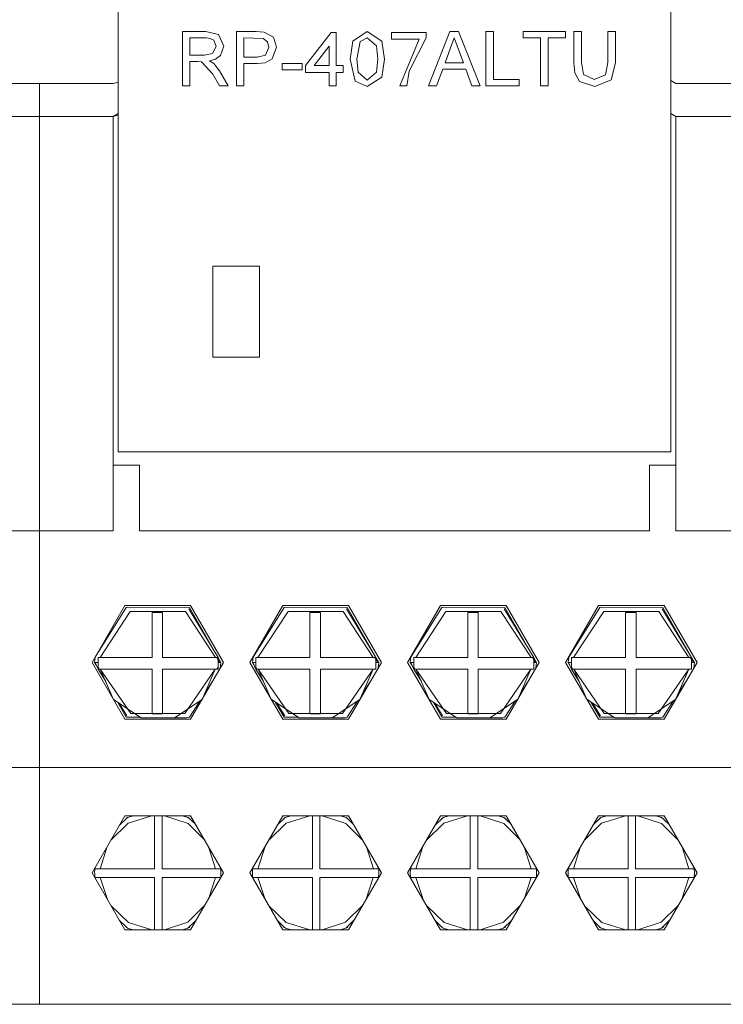
# Model space of a CAD drawing. Units: millimetres. Extents: x 2661 to 15062, y 0 to 420.
# Drawn here: x 12571 to 12576, y 177 to 184 of the extents above; entities that cross this region are included whole.
import ezdxf

# ---------------------------------------------------------------- set-up
doc = ezdxf.new("R2010")
doc.units = ezdxf.units.MM
doc.layers.add('EPLAN578', color=7, linetype='Continuous', lineweight=50)

msp = doc.modelspace()

# ---------------------------------------------------------------- linework, layer by layer
at = {"layer": 'EPLAN578', "color": 30, "linetype": 'Continuous', "lineweight": 0, "ltscale": 4}
for p, q in [((12571.4166, 186.1638), (12571.4166, 180.7638)), ((12575.6166, 186.1638), (12575.6166, 180.7638)), ((12571.9033, 183.9589), (12572.0816, 183.9589)), ((12572.0816, 183.9589), (12572.1789, 183.9374)), ((12572.1789, 183.9374), (12572.2194, 183.8481)), ((12572.3142, 183.9589), (12572.4652, 183.9589)), ((12572.4652, 183.9589), (12572.5261, 183.955)), ((12572.5261, 183.955), (12572.5954, 183.9167)), ((12572.841, 183.7007), (12573.036, 183.9536)), ((12573.036, 183.9536), (12573.0728, 183.9536)), ((12573.2002, 183.8875), (12573.3099, 183.9589)), ((12573.3099, 183.9589), (12573.4191, 183.8872)), ((12573.4943, 183.9536), (12573.7577, 183.9536)), ((12573.7577, 183.911), (12573.7577, 183.9536)), ((12573.9384, 183.9589), (12574.0038, 183.9589)), ((12574.0038, 183.9589), (12574.1669, 183.5479)), ((12574.4953, 183.9589), (12574.8167, 183.9589)), ((12574.8167, 183.9115), (12574.8167, 183.9589)), ((12574.8799, 183.9589), (12574.9378, 183.9589)), ((12575.196, 183.7225), (12575.196, 183.9589)), ((12571.9612, 183.9115), (12572.0837, 183.9115)), ((12572.0837, 183.9115), (12572.1153, 183.9079)), ((12572.1153, 183.9079), (12572.1431, 183.8929)), ((12572.1431, 183.8929), (12572.1614, 183.8468)), ((12572.3721, 183.9115), (12572.5176, 183.9078)), ((12572.5176, 183.9078), (12572.5511, 183.8811)), ((12572.5511, 183.8811), (12572.5618, 183.8391)), ((12573.2547, 183.8833), (12573.3093, 183.9115)), ((12573.3093, 183.9115), (12573.3793, 183.8504)), ((12573.6284, 183.6597), (12573.7577, 183.911)), ((12573.943, 183.8356), (12573.9711, 183.9115)), ((12573.9711, 183.9115), (12574.0013, 183.8298)), ((12572.0713, 183.7798), (12572.1336, 183.7918)), ((12572.1336, 183.7918), (12572.1614, 183.8468)), ((12572.1947, 183.7776), (12572.2194, 183.8481)), ((12572.536, 183.7793), (12572.5618, 183.8391)), ((12573.0201, 183.7007), (12573.0201, 183.8487)), ((12574.0013, 183.8298), (12574.0412, 183.7218)), ((12571.4166, 183.2211), (12571.4166, 183.7414)), ((12571.4166, 183.647), (12571.4166, 183.7348)), ((12572.0206, 183.7323), (12572.0491, 183.7304)), ((12572.0491, 183.7304), (12572.1354, 183.6347)), ((12572.1423, 183.7174), (12572.1856, 183.6614)), ((12572.1563, 183.75), (12572.1947, 183.7776)), ((12572.4713, 183.7639), (12572.536, 183.7793)), ((12572.4728, 183.7165), (12572.5335, 183.7229)), ((12572.5335, 183.7229), (12572.5866, 183.7512)), ((12572.6619, 183.7165), (12572.8147, 183.7165)), ((12572.8147, 183.6691), (12572.8147, 183.7165)), ((12575.1629, 183.5915), (12575.196, 183.7225)), ((12571.4166, 183.6492), (12571.4166, 183.6945)), ((12572.1354, 183.6347), (12572.1866, 183.5479)), ((12572.1856, 183.6614), (12572.253, 183.5479)), ((12573.1255, 183.648), (12573.1255, 183.7007)), ((12573.2403, 183.6514), (12573.3099, 183.5901)), ((12573.3099, 183.5901), (12573.3795, 183.6514)), ((12573.6102, 183.5479), (12573.6284, 183.6597)), ((12573.8367, 183.5479), (12573.8835, 183.6744)), ((12573.8835, 183.6744), (12574.0587, 183.6744)), ((12574.0587, 183.6744), (12574.1054, 183.5479)), ((12574.8872, 183.6457), (12574.9236, 183.5788)), ((12574.9536, 183.6339), (12575.0344, 183.5954)), ((12570.2566, 183.5638), (12570.8166, 183.5638)), ((12570.8166, 183.5638), (12570.8166, 176.5638)), ((12570.8166, 183.5638), (12570.8166, 176.5638)), ((12570.8166, 183.5638), (12571.3766, 183.5638)), ((12571.3766, 183.5638), (12571.4166, 183.5745)), ((12573.2181, 183.5823), (12573.3099, 183.5427)), ((12573.3099, 183.5427), (12573.4196, 183.6139)), ((12574.9236, 183.5788), (12575.0389, 183.5427)), ((12575.0344, 183.5954), (12575.1204, 183.6306)), ((12575.0389, 183.5427), (12575.1629, 183.5915)), ((12575.6166, 183.5869), (12575.6566, 183.5638)), ((12575.6566, 183.5638), (12576.2166, 183.5638)), ((12571.4166, 183.4346), (12571.4166, 183.5329)), ((12572.1866, 183.5479), (12572.253, 183.5479)), ((12574.1054, 183.5479), (12574.1669, 183.5479)), ((12571.4166, 183.4187), (12571.4166, 183.4222)), ((12571.4166, 183.3108), (12571.4166, 183.3444)), ((12575.6166, 183.3369), (12575.6566, 183.3138)), ((12570.8166, 183.3138), (12571.3766, 183.3138)), ((12571.3766, 183.3138), (12571.4166, 183.3245)), ((12571.4166, 183.2323), (12571.4166, 183.2885)), ((12571.4166, 183.2145), (12571.4166, 183.2211)), ((12572.4891, 181.4841), (12572.4891, 182.1746)), ((12571.3766, 180.6638), (12571.5766, 180.6638)), ((12571.5766, 180.1638), (12571.5766, 180.6638)), ((12570.8166, 180.1638), (12571.3766, 180.1638)), ((12572.6666, 179.5968), (12573.1666, 179.5968)), ((12573.8666, 179.5968), (12574.3666, 179.5968)), ((12575.0666, 179.5968), (12575.5666, 179.5968)), ((12571.2408, 179.2029), (12571.4766, 179.5795)), ((12571.2781, 179.1999), (12571.5071, 179.5507)), ((12571.4766, 179.5795), (12571.4893, 179.5836)), ((12571.4893, 179.5836), (12571.9566, 179.5795)), ((12571.7528, 179.1999), (12571.7528, 179.5415)), ((12571.9516, 179.5709), (12572.1754, 179.1999)), ((12571.9566, 179.5795), (12572.1966, 179.1638)), ((12572.4408, 179.2029), (12572.6766, 179.5795)), ((12572.4781, 179.1999), (12572.7071, 179.5507)), ((12572.6766, 179.5795), (12572.6893, 179.5836)), ((12572.6893, 179.5836), (12573.1566, 179.5795)), ((12572.7071, 179.5507), (12573.1261, 179.5507)), ((12572.9528, 179.1999), (12572.9528, 179.5415)), ((12573.1261, 179.5507), (12573.3551, 179.1999)), ((12573.1516, 179.5709), (12573.3754, 179.1999)), ((12573.1566, 179.5795), (12573.3966, 179.1638)), ((12573.6408, 179.2029), (12573.8766, 179.5795)), ((12573.6781, 179.1999), (12573.9071, 179.5507)), ((12573.8766, 179.5795), (12573.8893, 179.5836)), ((12573.8893, 179.5836), (12574.3566, 179.5795)), ((12574.1528, 179.1999), (12574.1528, 179.5415)), ((12574.3516, 179.5709), (12574.5754, 179.1999)), ((12574.3566, 179.5795), (12574.5966, 179.1638)), ((12574.8408, 179.2029), (12575.0766, 179.5795)), ((12574.8781, 179.1999), (12575.1071, 179.5507)), ((12575.0766, 179.5795), (12575.0893, 179.5836)), ((12575.0893, 179.5836), (12575.5566, 179.5795)), ((12575.1071, 179.5507), (12575.5261, 179.5507)), ((12575.5261, 179.5507), (12575.7551, 179.1999)), ((12575.5516, 179.5709), (12575.7754, 179.1999)), ((12575.5566, 179.5795), (12575.7966, 179.1638)), ((12571.2366, 179.1638), (12571.2408, 179.2029)), ((12571.2366, 179.1638), (12571.2493, 179.1418)), ((12571.2366, 179.1638), (12571.2624, 179.1638)), ((12571.2398, 179.1638), (12571.2624, 179.1115)), ((12571.2624, 179.1999), (12571.673, 179.1999)), ((12572.1658, 179.1999), (12572.1754, 179.1833)), ((12572.1754, 179.1999), (12572.1866, 179.1638)), ((12572.1754, 179.1638), (12572.1966, 179.1638)), ((12572.1922, 179.1215), (12572.1966, 179.1638)), ((12572.4366, 179.1638), (12572.4408, 179.2029)), ((12572.4366, 179.1638), (12572.4493, 179.1418)), ((12572.4366, 179.1638), (12572.4493, 179.1418)), ((12572.4366, 179.1638), (12572.4624, 179.1638)), ((12572.4398, 179.1638), (12572.4624, 179.1115)), ((12572.4624, 179.1999), (12572.873, 179.1999)), ((12573.3658, 179.1999), (12573.3754, 179.1833)), ((12573.3754, 179.1999), (12573.3866, 179.1638)), ((12573.3754, 179.1638), (12573.3966, 179.1638)), ((12573.3922, 179.1215), (12573.3966, 179.1638)), ((12573.6366, 179.1638), (12573.6408, 179.2029)), ((12573.6366, 179.1638), (12573.6493, 179.1418)), ((12573.6366, 179.1638), (12573.6624, 179.1638)), ((12573.6398, 179.1638), (12573.6624, 179.1115)), ((12573.6624, 179.1999), (12574.073, 179.1999)), ((12574.5658, 179.1999), (12574.5754, 179.1833)), ((12574.5754, 179.1999), (12574.5866, 179.1638)), ((12574.5754, 179.1638), (12574.5966, 179.1638)), ((12574.5922, 179.1215), (12574.5966, 179.1638)), ((12574.8366, 179.1638), (12574.8408, 179.2029)), ((12574.8366, 179.1638), (12574.8493, 179.1418)), ((12574.8366, 179.1638), (12574.8624, 179.1638)), ((12574.8398, 179.1638), (12574.8624, 179.1115)), ((12574.8624, 179.1999), (12575.273, 179.1999)), ((12575.7658, 179.1999), (12575.7754, 179.1833)), ((12575.7754, 179.1999), (12575.7866, 179.1638)), ((12575.7754, 179.1638), (12575.7966, 179.1638)), ((12575.7922, 179.1215), (12575.7966, 179.1638)), ((12571.2624, 179.1258), (12571.2709, 179.1115)), ((12571.2624, 179.1191), (12571.2668, 179.1115)), ((12571.2624, 179.1115), (12571.673, 179.1115)), ((12571.7528, 178.7712), (12571.7528, 179.1115)), ((12571.7528, 179.1115), (12572.1754, 179.1115)), ((12571.9213, 178.7743), (12572.1535, 179.1115)), ((12572.0538, 178.8818), (12572.1535, 179.1115)), ((12572.1664, 179.1115), (12572.1754, 179.127)), ((12572.4624, 179.1258), (12572.4709, 179.1115)), ((12572.4624, 179.1191), (12572.4668, 179.1115)), ((12572.4624, 179.1115), (12572.873, 179.1115)), ((12572.9528, 178.7712), (12572.9528, 179.1115)), ((12572.9528, 179.1115), (12573.3754, 179.1115)), ((12573.1213, 178.7743), (12573.3535, 179.1115)), ((12573.2538, 178.8818), (12573.3535, 179.1115)), ((12573.6624, 179.1258), (12573.6709, 179.1115)), ((12573.6624, 179.1191), (12573.6668, 179.1115)), ((12573.6624, 179.1115), (12574.073, 179.1115)), ((12574.1528, 178.7712), (12574.1528, 179.1115)), ((12574.1528, 179.1115), (12574.5754, 179.1115)), ((12574.3213, 178.7743), (12574.5535, 179.1115)), ((12574.4538, 178.8818), (12574.5535, 179.1115)), ((12574.8624, 179.1258), (12574.8709, 179.1115)), ((12574.8624, 179.1191), (12574.8668, 179.1115)), ((12574.8624, 179.1115), (12575.273, 179.1115)), ((12575.3528, 178.7712), (12575.3528, 179.1115)), ((12575.3528, 179.1115), (12575.7754, 179.1115)), ((12575.5213, 178.7743), (12575.7535, 179.1115)), ((12575.6538, 178.8818), (12575.7535, 179.1115)), ((12572.0737, 178.9277), (12572.1311, 179.0157)), ((12573.2737, 178.9277), (12573.3311, 179.0157)), ((12574.4737, 178.9277), (12574.5311, 179.0157)), ((12575.6737, 178.9277), (12575.7311, 179.0157)), ((12571.3804, 178.8802), (12571.5907, 178.7422)), ((12571.4126, 178.8591), (12571.4766, 178.7481)), ((12571.4223, 178.8527), (12571.4816, 178.7568)), ((12571.8426, 178.7422), (12572.0529, 178.8802)), ((12571.9566, 178.7481), (12572.0352, 178.8686)), ((12572.5804, 178.8802), (12572.7907, 178.7422)), ((12572.6126, 178.8591), (12572.6766, 178.7481)), ((12572.6223, 178.8527), (12572.6816, 178.7568)), ((12573.0426, 178.7422), (12573.2529, 178.8802)), ((12573.1566, 178.7481), (12573.2352, 178.8686)), ((12573.7804, 178.8802), (12573.9907, 178.7422)), ((12573.8126, 178.8591), (12573.8766, 178.7481)), ((12573.8223, 178.8527), (12573.8816, 178.7568)), ((12574.2426, 178.7422), (12574.4529, 178.8802)), ((12574.3566, 178.7481), (12574.4352, 178.8686)), ((12574.9804, 178.8802), (12575.1907, 178.7422)), ((12575.0126, 178.8591), (12575.0766, 178.7481)), ((12575.0223, 178.8527), (12575.0816, 178.7568)), ((12575.4426, 178.7422), (12575.6529, 178.8802)), ((12575.5566, 178.7481), (12575.6352, 178.8686)), ((12571.5119, 178.7743), (12571.9213, 178.7743)), ((12572.7119, 178.7743), (12573.1213, 178.7743)), ((12573.9119, 178.7743), (12574.3213, 178.7743)), ((12575.1119, 178.7743), (12575.5213, 178.7743)), ((12571.4666, 178.7308), (12571.9666, 178.7308)), ((12571.4766, 178.7481), (12571.5841, 178.7465)), ((12571.5907, 178.7422), (12571.8426, 178.7422)), ((12571.8432, 178.7426), (12571.9387, 178.7412)), ((12571.9387, 178.7412), (12571.9566, 178.7481)), ((12572.6666, 178.7308), (12573.1666, 178.7308)), ((12572.6766, 178.7481), (12572.7841, 178.7465)), ((12572.7907, 178.7422), (12573.0426, 178.7422)), ((12573.0432, 178.7426), (12573.1387, 178.7412)), ((12573.1387, 178.7412), (12573.1566, 178.7481)), ((12573.8666, 178.7308), (12574.3666, 178.7308)), ((12573.8766, 178.7481), (12573.9841, 178.7465)), ((12573.9907, 178.7422), (12574.2426, 178.7422)), ((12574.2432, 178.7426), (12574.3387, 178.7412)), ((12574.3387, 178.7412), (12574.3566, 178.7481)), ((12575.0666, 178.7308), (12575.5666, 178.7308)), ((12575.0766, 178.7481), (12575.1841, 178.7465)), ((12575.1907, 178.7422), (12575.4426, 178.7422)), ((12575.4432, 178.7426), (12575.5387, 178.7412)), ((12575.5387, 178.7412), (12575.5566, 178.7481)), ((12565.4166, 178.3638), (12570.8166, 178.3638)), ((12565.4166, 178.3638), (12570.8166, 178.3638)), ((12570.8166, 178.3638), (12576.2166, 178.3638)), ((12570.8166, 178.3638), (12576.2166, 178.3638)), ((12571.3601, 177.8124), (12571.4917, 177.942)), ((12571.4256, 177.9258), (12571.4854, 177.9845)), ((12571.4666, 177.9968), (12571.9666, 177.9968)), ((12571.4708, 177.9701), (12571.4766, 177.9795)), ((12571.4766, 177.9795), (12571.4854, 177.9845)), ((12571.4854, 177.9845), (12571.5318, 177.9968)), ((12571.4917, 177.942), (12571.672, 177.9968)), ((12571.6929, 177.5941), (12571.6929, 177.9968)), ((12571.7493, 177.5941), (12571.7493, 177.9968)), ((12571.7672, 177.9968), (12571.9467, 177.9389)), ((12571.9032, 177.9968), (12571.9478, 177.9845)), ((12571.9566, 177.9795), (12571.9596, 177.9748)), ((12571.9656, 177.9698), (12572.0053, 177.9299)), ((12572.5601, 177.8124), (12572.6917, 177.942)), ((12572.6256, 177.9258), (12572.6854, 177.9845)), ((12572.6666, 177.9968), (12573.1666, 177.9968)), ((12572.6708, 177.9701), (12572.6766, 177.9795)), ((12572.6766, 177.9795), (12572.6854, 177.9845)), ((12572.6854, 177.9845), (12572.7318, 177.9968)), ((12572.6917, 177.942), (12572.872, 177.9968)), ((12572.8929, 177.5941), (12572.8929, 177.9968)), ((12572.9493, 177.5941), (12572.9493, 177.9968)), ((12572.9672, 177.9968), (12573.1467, 177.9389)), ((12573.1032, 177.9968), (12573.1478, 177.9845)), ((12573.1566, 177.9795), (12573.1596, 177.9748)), ((12573.1656, 177.9698), (12573.2053, 177.9299)), ((12573.7601, 177.8124), (12573.8917, 177.942)), ((12573.8256, 177.9258), (12573.8854, 177.9845)), ((12573.8666, 177.9968), (12574.3666, 177.9968)), ((12573.8708, 177.9701), (12573.8766, 177.9795)), ((12573.8766, 177.9795), (12573.8854, 177.9845)), ((12573.8854, 177.9845), (12573.9318, 177.9968)), ((12573.8917, 177.942), (12574.072, 177.9968)), ((12574.0929, 177.5941), (12574.0929, 177.9968)), ((12574.1493, 177.5941), (12574.1493, 177.9968)), ((12574.1672, 177.9968), (12574.3467, 177.9389)), ((12574.3032, 177.9968), (12574.3478, 177.9845)), ((12574.3566, 177.9795), (12574.3596, 177.9748)), ((12574.3656, 177.9698), (12574.4053, 177.9299)), ((12574.9601, 177.8124), (12575.0917, 177.942)), ((12575.0256, 177.9258), (12575.0854, 177.9845)), ((12575.0666, 177.9968), (12575.5666, 177.9968)), ((12575.0708, 177.9701), (12575.0766, 177.9795)), ((12575.0766, 177.9795), (12575.0854, 177.9845)), ((12575.0854, 177.9845), (12575.1318, 177.9968)), ((12575.0917, 177.942), (12575.272, 177.9968)), ((12575.2929, 177.5941), (12575.2929, 177.9968)), ((12575.3493, 177.5941), (12575.3493, 177.9968)), ((12575.3672, 177.9968), (12575.5467, 177.9389)), ((12575.5032, 177.9968), (12575.5478, 177.9845)), ((12575.5566, 177.9795), (12575.5596, 177.9748)), ((12575.5656, 177.9698), (12575.6053, 177.9299)), ((12575.5666, 177.9968), (12575.6667, 177.8235)), ((12571.9467, 177.9389), (12572.074, 177.8109)), ((12573.1467, 177.9389), (12573.274, 177.8109)), ((12574.3467, 177.9389), (12574.474, 177.8109)), ((12575.5467, 177.9389), (12575.674, 177.8109)), ((12571.2777, 177.5941), (12571.332, 177.7637)), ((12572.1026, 177.7613), (12572.1556, 177.5941)), ((12572.4777, 177.5941), (12572.532, 177.7637)), ((12573.3026, 177.7613), (12573.3556, 177.5941)), ((12573.6777, 177.5941), (12573.732, 177.7637)), ((12574.5026, 177.7613), (12574.5556, 177.5941)), ((12574.8777, 177.5941), (12574.932, 177.7637)), ((12575.7026, 177.7613), (12575.7556, 177.5941)), ((12571.2367, 177.5739), (12571.237, 177.584)), ((12571.2367, 177.5739), (12571.2368, 177.5518)), ((12571.237, 177.584), (12571.2376, 177.5941)), ((12571.2376, 177.5941), (12571.2424, 177.6084)), ((12571.2376, 177.5941), (12571.6929, 177.5941)), ((12571.7493, 177.5941), (12572.1957, 177.5941)), ((12572.191, 177.6082), (12572.1957, 177.5941)), ((12572.1957, 177.5941), (12572.1962, 177.584)), ((12572.1962, 177.584), (12572.1965, 177.5739)), ((12572.1965, 177.5739), (12572.1966, 177.5638)), ((12572.4367, 177.5739), (12572.437, 177.584)), ((12572.4367, 177.5739), (12572.4368, 177.5518)), ((12572.437, 177.584), (12572.4376, 177.5941)), ((12572.4376, 177.5941), (12572.4424, 177.6084)), ((12572.4376, 177.5941), (12572.8929, 177.5941)), ((12572.9493, 177.5941), (12573.3957, 177.5941)), ((12573.391, 177.6082), (12573.3957, 177.5941)), ((12573.3957, 177.5941), (12573.3962, 177.584)), ((12573.3962, 177.584), (12573.3965, 177.5739)), ((12573.3965, 177.5739), (12573.3966, 177.5638)), ((12573.6367, 177.5739), (12573.637, 177.584)), ((12573.6367, 177.5739), (12573.6368, 177.5518)), ((12573.637, 177.584), (12573.6376, 177.5941)), ((12573.6376, 177.5941), (12573.6424, 177.6084)), ((12573.6376, 177.5941), (12574.0929, 177.5941)), ((12574.1493, 177.5941), (12574.5957, 177.5941)), ((12574.591, 177.6082), (12574.5957, 177.5941)), ((12574.5957, 177.5941), (12574.5962, 177.584)), ((12574.5962, 177.584), (12574.5965, 177.5739)), ((12574.5965, 177.5739), (12574.5966, 177.5638)), ((12574.8367, 177.5739), (12574.837, 177.584)), ((12574.8367, 177.5739), (12574.8368, 177.5518)), ((12574.837, 177.584), (12574.8376, 177.5941)), ((12574.8376, 177.5941), (12574.8424, 177.6084)), ((12574.8376, 177.5941), (12575.2929, 177.5941)), ((12575.3493, 177.5941), (12575.7957, 177.5941)), ((12575.791, 177.6082), (12575.8166, 177.5638)), ((12575.791, 177.6082), (12575.7957, 177.5941)), ((12575.7957, 177.5941), (12575.7962, 177.584)), ((12575.7962, 177.584), (12575.7965, 177.5739)), ((12575.7965, 177.5739), (12575.7966, 177.5638)), ((12571.2368, 177.5518), (12571.2372, 177.5397)), ((12571.2372, 177.5397), (12571.238, 177.5277)), ((12571.238, 177.5277), (12571.2387, 177.5255)), ((12571.238, 177.5277), (12571.6929, 177.5277)), ((12571.2781, 177.5277), (12571.3334, 177.3615)), ((12571.6929, 177.1308), (12571.6929, 177.5277)), ((12571.7493, 177.5277), (12571.7493, 177.1308)), ((12572.1013, 177.364), (12572.1551, 177.5277)), ((12572.1945, 177.5256), (12572.1953, 177.5277)), ((12572.196, 177.5397), (12572.1965, 177.5518)), ((12572.1965, 177.5518), (12572.1966, 177.5638)), ((12572.4368, 177.5518), (12572.4372, 177.5397)), ((12572.4372, 177.5397), (12572.438, 177.5277)), ((12572.438, 177.5277), (12572.4387, 177.5255)), ((12572.438, 177.5277), (12572.8929, 177.5277)), ((12572.4781, 177.5277), (12572.5334, 177.3615)), ((12572.8929, 177.1308), (12572.8929, 177.5277)), ((12572.9493, 177.5277), (12572.9493, 177.1308)), ((12573.3013, 177.364), (12573.3551, 177.5277)), ((12573.3945, 177.5256), (12573.3953, 177.5277)), ((12573.396, 177.5397), (12573.3965, 177.5518)), ((12573.3965, 177.5518), (12573.3966, 177.5638)), ((12573.6368, 177.5518), (12573.6372, 177.5397)), ((12573.6372, 177.5397), (12573.638, 177.5277)), ((12573.638, 177.5277), (12573.6387, 177.5255)), ((12573.638, 177.5277), (12574.0929, 177.5277)), ((12573.6781, 177.5277), (12573.7334, 177.3615)), ((12574.0929, 177.1308), (12574.0929, 177.5277)), ((12574.1493, 177.1308), (12574.1493, 177.5277)), ((12574.5013, 177.364), (12574.5551, 177.5277)), ((12574.5945, 177.5256), (12574.5953, 177.5277)), ((12574.596, 177.5397), (12574.5965, 177.5518)), ((12574.5965, 177.5518), (12574.5966, 177.5638)), ((12574.8368, 177.5518), (12574.8372, 177.5397)), ((12574.8372, 177.5397), (12574.838, 177.5277)), ((12574.838, 177.5277), (12574.8387, 177.5255)), ((12574.838, 177.5277), (12575.2929, 177.5277)), ((12574.8781, 177.5277), (12574.9334, 177.3615)), ((12575.2929, 177.1308), (12575.2929, 177.5277)), ((12575.3493, 177.1308), (12575.3493, 177.5277)), ((12575.7013, 177.364), (12575.7551, 177.5277)), ((12575.7945, 177.5256), (12575.7953, 177.5277)), ((12575.796, 177.5397), (12575.7965, 177.5518)), ((12575.7965, 177.5518), (12575.7966, 177.5638)), ((12571.3615, 177.3128), (12571.4934, 177.1847)), ((12571.945, 177.1877), (12572.0725, 177.3143)), ((12572.5615, 177.3128), (12572.6934, 177.1847)), ((12573.145, 177.1877), (12573.2725, 177.3143)), ((12573.7615, 177.3128), (12573.8934, 177.1847)), ((12574.345, 177.1877), (12574.4725, 177.3143)), ((12574.9615, 177.3128), (12575.0934, 177.1847)), ((12575.545, 177.1877), (12575.6725, 177.3143)), ((12571.4261, 177.201), (12571.475, 177.1534)), ((12572.6261, 177.201), (12572.675, 177.1534)), ((12573.8261, 177.201), (12573.875, 177.1534)), ((12575.0261, 177.201), (12575.075, 177.1534)), ((12571.4666, 177.1308), (12571.9666, 177.1308)), ((12571.4706, 177.1578), (12571.4766, 177.1481)), ((12571.475, 177.1534), (12571.4871, 177.1422)), ((12571.4766, 177.1481), (12571.4871, 177.1422)), ((12571.4871, 177.1422), (12571.5303, 177.1308)), ((12571.4934, 177.1847), (12571.6719, 177.1308)), ((12571.7673, 177.1308), (12571.945, 177.1877)), ((12571.9043, 177.1308), (12571.9461, 177.1422)), ((12571.9566, 177.1481), (12571.9637, 177.1594)), ((12572.6666, 177.1308), (12573.1666, 177.1308)), ((12572.6706, 177.1578), (12572.6766, 177.1481)), ((12572.675, 177.1534), (12572.6871, 177.1422)), ((12572.6766, 177.1481), (12572.6871, 177.1422)), ((12572.6871, 177.1422), (12572.7303, 177.1308)), ((12572.6934, 177.1847), (12572.8719, 177.1308)), ((12572.9673, 177.1308), (12573.145, 177.1877)), ((12573.1043, 177.1308), (12573.1461, 177.1422)), ((12573.1566, 177.1481), (12573.1637, 177.1594)), ((12573.8666, 177.1308), (12574.3666, 177.1308)), ((12573.8706, 177.1578), (12573.8766, 177.1481)), ((12573.875, 177.1534), (12573.8871, 177.1422)), ((12573.8766, 177.1481), (12573.8871, 177.1422)), ((12573.8871, 177.1422), (12573.9303, 177.1308)), ((12573.8934, 177.1847), (12574.0719, 177.1308)), ((12574.1673, 177.1308), (12574.345, 177.1877)), ((12574.3043, 177.1308), (12574.3461, 177.1422)), ((12574.3566, 177.1481), (12574.3637, 177.1594)), ((12575.0666, 177.1308), (12575.5666, 177.1308)), ((12575.0706, 177.1578), (12575.0766, 177.1481)), ((12575.075, 177.1534), (12575.0871, 177.1422)), ((12575.0766, 177.1481), (12575.0871, 177.1422)), ((12575.0871, 177.1422), (12575.1303, 177.1308)), ((12575.0934, 177.1847), (12575.2719, 177.1308)), ((12575.3673, 177.1308), (12575.545, 177.1877)), ((12575.5043, 177.1308), (12575.5461, 177.1422)), ((12575.5566, 177.1481), (12575.5637, 177.1594)), ((12565.4166, 176.5638), (12570.8166, 176.5638)), ((12570.8166, 176.5638), (12576.2166, 176.5638)), ((12571.3166, 176.5638), (12572.1166, 176.5638)), ((12572.5166, 176.5638), (12573.3166, 176.5638)), ((12573.7166, 176.5638), (12574.5166, 176.5638))]:
    msp.add_line(p, q, dxfattribs=at)
for points in [[(12571.4166, 186.1638), (12571.4166, 180.7638), (12575.6166, 180.7638)], [(12571.9033, 183.9589), (12571.9033, 183.5479), (12571.9612, 183.5479)], [(12572.3142, 183.9589), (12572.3142, 183.5479), (12572.3721, 183.5479)], [(12573.0728, 183.9536), (12573.0728, 183.7007), (12573.1255, 183.7007)], [(12573.4943, 183.9536), (12573.4943, 183.9009), (12573.705, 183.9009)], [(12573.8367, 183.5479), (12573.7753, 183.5479), (12573.9384, 183.9589)], [(12574.2108, 183.5479), (12574.2108, 183.9589), (12574.2687, 183.9589)], [(12574.2687, 183.9589), (12574.2687, 183.5954), (12574.4637, 183.5954)], [(12574.4953, 183.9589), (12574.4953, 183.9115), (12574.627, 183.9115)], [(12574.8799, 183.9589), (12574.8799, 183.7225), (12574.8872, 183.6457)], [(12574.9378, 183.9589), (12574.9378, 183.7252), (12574.9536, 183.6339)], [(12575.1204, 183.6306), (12575.138, 183.7252), (12575.138, 183.9589), (12575.196, 183.9589)], [(12571.9612, 183.9115), (12571.9612, 183.7798), (12572.0713, 183.7798)], [(12572.3721, 183.9115), (12572.3721, 183.7639), (12572.4713, 183.7639)], [(12572.5954, 183.9167), (12572.6198, 183.8408), (12572.5866, 183.7512)], [(12573.2002, 183.8875), (12573.1782, 183.7506), (12573.2181, 183.5823)], [(12573.2403, 183.6514), (12573.2309, 183.7508), (12573.2547, 183.8833)], [(12573.4196, 183.6139), (12573.4416, 183.7506), (12573.4191, 183.8872)], [(12573.6102, 183.5479), (12573.5575, 183.5479), (12573.705, 183.9009)], [(12574.627, 183.9115), (12574.627, 183.5479), (12574.6849, 183.5479)], [(12574.6849, 183.5479), (12574.6849, 183.9115), (12574.8167, 183.9115)], [(12573.0201, 183.7007), (12572.9061, 183.7007), (12573.0201, 183.8487)], [(12573.3795, 183.6514), (12573.3889, 183.7508), (12573.3793, 183.8504)], [(12573.943, 183.8356), (12573.9009, 183.7218), (12574.0412, 183.7218)], [(12571.9612, 183.5479), (12571.9612, 183.7323), (12572.0206, 183.7323)], [(12572.1423, 183.7174), (12572.1104, 183.7376), (12572.1563, 183.75)], [(12572.3721, 183.5479), (12572.3721, 183.7165), (12572.4728, 183.7165)], [(12572.6619, 183.7165), (12572.6619, 183.6691), (12572.8147, 183.6691)], [(12572.841, 183.7007), (12572.841, 183.648), (12573.0201, 183.648)], [(12573.0201, 183.648), (12573.0201, 183.5479), (12573.0728, 183.5479)], [(12573.0728, 183.5479), (12573.0728, 183.648), (12573.1255, 183.648)], [(12574.2108, 183.5479), (12574.4637, 183.5479), (12574.4637, 183.5954)], [(12571.4166, 183.3369), (12571.3766, 183.3138), (12571.3766, 180.1638)], [(12570.8166, 180.1638), (12570.2566, 180.1638), (12570.2566, 183.3138), (12570.8166, 183.3138)], [(12576.2166, 180.1638), (12575.6566, 180.1638), (12575.6566, 183.3138), (12576.2166, 183.3138)], [(12572.4891, 181.4841), (12572.1342, 181.4841), (12572.1342, 182.1746), (12572.4891, 182.1746)], [(12571.5766, 180.1638), (12575.4566, 180.1638), (12575.4566, 180.6638), (12575.6566, 180.6638)], [(12571.4666, 178.7308), (12571.2166, 179.1638), (12571.4666, 179.5968)], [(12571.4666, 179.5968), (12571.9666, 179.5968), (12572.2166, 179.1638), (12571.9666, 178.7308)], [(12572.6666, 178.7308), (12572.4166, 179.1638), (12572.6666, 179.5968)], [(12573.1666, 179.5968), (12573.4166, 179.1638), (12573.1666, 178.7308)], [(12573.8666, 178.7308), (12573.6166, 179.1638), (12573.8666, 179.5968)], [(12574.3666, 179.5968), (12574.6166, 179.1638), (12574.3666, 178.7308)], [(12575.0666, 178.7308), (12574.8166, 179.1638), (12575.0666, 179.5968)], [(12575.5666, 179.5968), (12575.8166, 179.1638), (12575.5666, 178.7308)], [(12571.5071, 179.5507), (12571.9261, 179.5507), (12572.1551, 179.1999)], [(12571.673, 179.1999), (12571.673, 179.5415), (12571.7528, 179.5415)], [(12572.873, 179.1999), (12572.873, 179.5415), (12572.9528, 179.5415)], [(12573.9071, 179.5507), (12574.3261, 179.5507), (12574.5551, 179.1999)], [(12574.073, 179.1999), (12574.073, 179.5415), (12574.1528, 179.5415)], [(12575.273, 179.1999), (12575.273, 179.5415), (12575.3528, 179.5415)], [(12575.7551, 179.1999), (12575.3528, 179.1999), (12575.3528, 179.5415)], [(12571.3206, 179.0172), (12571.2624, 179.1115), (12571.2624, 179.1999)], [(12571.7528, 179.1999), (12572.1754, 179.1999), (12572.1754, 179.1115)], [(12572.5206, 179.0172), (12572.4624, 179.1115), (12572.4624, 179.1999)], [(12572.9528, 179.1999), (12573.3754, 179.1999), (12573.3754, 179.1115)], [(12573.7206, 179.0172), (12573.6624, 179.1115), (12573.6624, 179.1999)], [(12574.1528, 179.1999), (12574.5754, 179.1999), (12574.5754, 179.1115)], [(12574.9206, 179.0172), (12574.8624, 179.1115), (12574.8624, 179.1999)], [(12575.3528, 179.1999), (12575.7754, 179.1999), (12575.7754, 179.1115)], [(12571.3795, 178.8818), (12571.2797, 179.1115), (12571.5119, 178.7743)], [(12571.673, 179.1115), (12571.673, 178.7712), (12571.7528, 178.7712)], [(12572.5795, 178.8818), (12572.4797, 179.1115), (12572.7119, 178.7743)], [(12572.873, 179.1115), (12572.873, 178.7712), (12572.9528, 178.7712)], [(12573.7795, 178.8818), (12573.6797, 179.1115), (12573.9119, 178.7743)], [(12574.073, 179.1115), (12574.073, 178.7712), (12574.1528, 178.7712)], [(12574.9795, 178.8818), (12574.8797, 179.1115), (12575.1119, 178.7743)], [(12575.273, 179.1115), (12575.273, 178.7712), (12575.3528, 178.7712)], [(12571.4666, 177.1308), (12571.2166, 177.5638), (12571.4666, 177.9968)], [(12571.9566, 177.9795), (12571.9478, 177.9845), (12571.9656, 177.9698)], [(12571.9666, 177.9968), (12572.2166, 177.5638), (12571.9666, 177.1308)], [(12572.6666, 177.1308), (12572.4166, 177.5638), (12572.6666, 177.9968)], [(12573.1566, 177.9795), (12573.1478, 177.9845), (12573.1656, 177.9698)], [(12573.1666, 177.9968), (12573.4166, 177.5638), (12573.1666, 177.1308)], [(12573.8666, 177.1308), (12573.6166, 177.5638), (12573.8666, 177.9968)], [(12574.3566, 177.9795), (12574.3478, 177.9845), (12574.3656, 177.9698)], [(12574.3666, 177.9968), (12574.6166, 177.5638), (12574.3666, 177.1308)], [(12575.0666, 177.1308), (12574.8166, 177.5638), (12575.0666, 177.9968)], [(12575.5566, 177.9795), (12575.5478, 177.9845), (12575.5656, 177.9698)], [(12575.5666, 177.9968), (12575.8166, 177.5638), (12575.5666, 177.1308)], [(12571.7493, 177.5277), (12572.1953, 177.5277), (12572.196, 177.5397)], [(12572.9493, 177.5277), (12573.3953, 177.5277), (12573.396, 177.5397)], [(12574.1493, 177.5277), (12574.5953, 177.5277), (12574.596, 177.5397)], [(12575.3493, 177.5277), (12575.7953, 177.5277), (12575.796, 177.5397)], [(12571.9566, 177.1481), (12571.9461, 177.1422), (12572.0081, 177.2027)], [(12573.1566, 177.1481), (12573.1461, 177.1422), (12573.2081, 177.2027)], [(12574.3566, 177.1481), (12574.3461, 177.1422), (12574.4081, 177.2027)], [(12575.5566, 177.1481), (12575.5461, 177.1422), (12575.6081, 177.2027)]]:
    msp.add_lwpolyline(points, dxfattribs=at)

doc.saveas('drawing.dxf')
